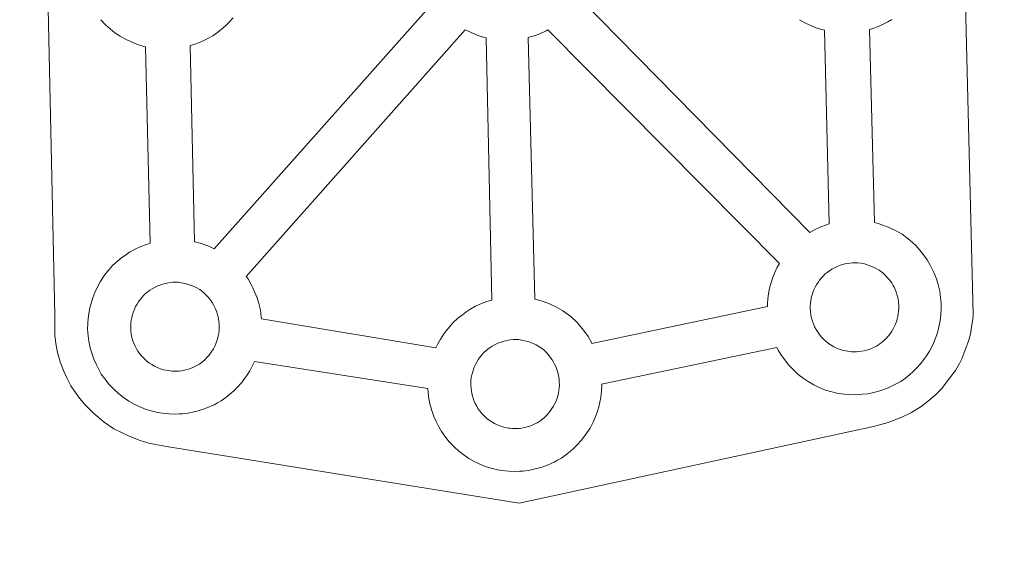
# Model space of a CAD drawing. Units: metres. Extents: x 647404 to 651922, y 739076 to 742142.
# Drawn here: x 647849 to 648020, y 741692 to 741784 of the extents above; entities that cross this region are included whole.
import ezdxf

# ---------------------------------------------------------------- set-up
doc = ezdxf.new("R2010")
doc.units = ezdxf.units.M
doc.header["$MEASUREMENT"] = 0
doc.layers.add('Carátula', color=7, linetype='Continuous', lineweight=0)

msp = doc.modelspace()

# ---------------------------------------------------------------- linework, layer by layer
at = {"layer": 'Carátula', "color": 7, "linetype": 'Continuous', "lineweight": 0, "flags": 128}
for points in [[(648010.835, 741880.02), (648014.447, 741732.574), (648014.434, 741731.775), (648014.25, 741730.787), (648013.984, 741729.203), (648013.669, 741727.986), (648013.268, 741726.917), (648012.848, 741725.815), (648012.487, 741724.931), (648012.081, 741724.094), (648011.402, 741722.911), (648010.454, 741721.64), (648008.973, 741719.712), (648007.915, 741718.698), (648006.777, 741717.701), (648005.475, 741716.683), (648003.806, 741715.596), (648002.084, 741714.833), (647999.716, 741713.907), (647997.207, 741713.162), (647935.741, 741699.919), (647935.741, 741699.919), (647874.248, 741709.773), (647871.546, 741710.293), (647870.06, 741710.742), (647868.109, 741711.502), (647866.684, 741712.183), (647865.493, 741712.771), (647863.779, 741713.938), (647861.992, 741715.414), (647860.392, 741717.073), (647859.348, 741718.337), (647858.006, 741720.26), (647857.462, 741721.361), (647856.72, 741722.897), (647856.15, 741724.379), (647855.725, 741725.982), (647855.452, 741727.2), (647855.221, 741728.89), (647855.221, 741732.495), (647852.098, 741875.885)], [(648010.835, 741880.02), (648014.447, 741732.574), (648014.434, 741731.775), (648014.25, 741730.787), (648013.984, 741729.203), (648013.669, 741727.986), (648013.268, 741726.917), (648012.848, 741725.815), (648012.487, 741724.931), (648012.081, 741724.094), (648011.402, 741722.911), (648010.454, 741721.64), (648008.973, 741719.712), (648007.915, 741718.698), (648006.777, 741717.701), (648005.475, 741716.683), (648003.806, 741715.596), (648002.084, 741714.833), (647999.716, 741713.907), (647997.207, 741713.162), (647935.741, 741699.919), (647935.741, 741699.919), (647874.248, 741709.773), (647871.546, 741710.293), (647870.06, 741710.742), (647868.109, 741711.502), (647866.684, 741712.183), (647865.493, 741712.771), (647863.779, 741713.938), (647861.992, 741715.414), (647860.392, 741717.073), (647859.348, 741718.337), (647858.006, 741720.26), (647857.462, 741721.361), (647856.72, 741722.897), (647856.15, 741724.379), (647855.725, 741725.982), (647855.452, 741727.2), (647855.221, 741728.89), (647855.221, 741732.495), (647852.098, 741875.885)], [(648000.347, 741783.691), (647999.689, 741783.311), (647999.112, 741782.994), (647998.063, 741782.477), (647997.06, 741782.149), (647996.489, 741781.975), (647997.354, 741748.512), (647998.193, 741748.294), (647999.719, 741747.747), (648000.9, 741747.183), (648002.159, 741746.486), (648003.485, 741745.498), (648004.528, 741744.531), (648005.207, 741743.757), (648005.715, 741743.146), (648006.512, 741742.067), (648007.035, 741741.127), (648007.335, 741740.569), (648007.661, 741739.852), (648008.098, 741738.791), (648008.387, 741737.811), (648008.676, 741736.663), (648008.812, 741735.482), (648008.901, 741734.542), (648008.913, 741733.608), (648008.879, 741732.605), (648008.752, 741731.518), (648008.58, 741730.724), (648008.408, 741729.904), (648008.124, 741728.975), (648007.772, 741728.03), (648007.419, 741727.246), (648006.899, 741726.218), (648006.353, 741725.418), (648006.031, 741724.949), (648005.419, 741724.113), (648004.66, 741723.303), (648004.089, 741722.732), (648003.427, 741722.14), (648002.715, 741721.578), (648001.908, 741721.012), (648001.249, 741720.642), (648000.668, 741720.327), (647999.609, 741719.816), (647998.618, 741719.484), (647997.918, 741719.269), (647997.172, 741719.087), (647996.187, 741718.877), (647995.219, 741718.772), (647994.662, 741718.724), (647994.028, 741718.69), (647992.825, 741718.744), (647992.175, 741718.804), (647991.64, 741718.862), (647990.843, 741718.987), (647989.99, 741719.2), (647988.875, 741719.504), (647987.664, 741720.014), (647986.823, 741720.432), (647985.891, 741720.966), (647984.981, 741721.568), (647984.151, 741722.216), (647983.359, 741722.939), (647982.508, 741723.823), (647981.732, 741724.798), (647981.132, 741725.641), (647980.687, 741726.428), (647980.43, 741726.892), (647950.052, 741720.518), (647950.059, 741720.308), (647950.026, 741719.305), (647949.906, 741718.214), (647949.731, 741717.42), (647949.557, 741716.596), (647949.275, 741715.67), (647948.92, 741714.73), (647948.561, 741713.944), (647948.043, 741712.924), (647947.506, 741712.116), (647947.182, 741711.663), (647946.564, 741710.817), (647945.81, 741710.001), (647945.248, 741709.432), (647944.583, 741708.83), (647943.867, 741708.274), (647943.065, 741707.711), (647942.387, 741707.34), (647941.82, 741707.017), (647940.756, 741706.52), (647939.768, 741706.17), (647939.07, 741705.977), (647938.318, 741705.779), (647937.342, 741705.583), (647936.37, 741705.466), (647935.807, 741705.424), (647935.178, 741705.388), (647933.982, 741705.432), (647933.321, 741705.496), (647932.791, 741705.568), (647931.985, 741705.683), (647931.13, 741705.898), (647930.029, 741706.208), (647928.817, 741706.712), (647927.966, 741707.136), (647927.034, 741707.656), (647926.137, 741708.268), (647925.295, 741708.908), (647924.505, 741709.641), (647923.641, 741710.524), (647922.888, 741711.496), (647922.273, 741712.335), (647921.834, 741713.118), (647921.407, 741713.925), (647920.971, 741714.919), (647920.662, 741715.771), (647920.326, 741716.872), (647920.107, 741718.029), (647919.974, 741718.983), (647919.907, 741719.781), (647889.86, 741724.465), (647889.585, 741723.878), (647889.071, 741722.861), (647888.524, 741722.051), (647888.21, 741721.588), (647887.586, 741720.758), (647886.836, 741719.934), (647886.268, 741719.377), (647885.597, 741718.772), (647884.895, 741718.217), (647884.085, 741717.651), (647883.417, 741717.277), (647882.851, 741716.962), (647881.774, 741716.455), (647880.791, 741716.111), (647880.094, 741715.906), (647879.342, 741715.716), (647878.372, 741715.512), (647877.388, 741715.407), (647876.841, 741715.361), (647876.207, 741715.329), (647874.998, 741715.373), (647874.351, 741715.437), (647873.821, 741715.503), (647873.012, 741715.628), (647872.163, 741715.839), (647871.052, 741716.147), (647869.845, 741716.651), (647868.986, 741717.065), (647868.052, 741717.6), (647867.161, 741718.211), (647866.318, 741718.851), (647865.532, 741719.58), (647864.677, 741720.46), (647863.902, 741721.429), (647863.299, 741722.27), (647862.864, 741723.059), (647862.434, 741723.868), (647861.986, 741724.866), (647861.688, 741725.706), (647861.356, 741726.815), (647861.135, 741727.968), (647861, 741728.918), (647860.908, 741730.034), (647860.941, 741731.075), (647860.999, 741731.886), (647861.106, 741732.761), (647861.298, 741733.773), (647861.569, 741734.745), (647861.811, 741735.485), (647862.156, 741736.378), (647862.616, 741737.387), (647863.108, 741738.228), (647863.514, 741738.865), (647864.038, 741739.63), (647864.675, 741740.398), (647865.257, 741741.057), (647866.094, 741741.857), (647866.873, 741742.463), (647867.48, 741742.886), (647868.199, 741743.366), (647869.176, 741743.907), (647870.176, 741744.377), (647871.152, 741744.736), (647871.774, 741744.932), (647870.973, 741778.97), (647870.671, 741779.048), (647869.553, 741779.35), (647868.355, 741779.876), (647867.494, 741780.283), (647866.572, 741780.801), (647865.663, 741781.413), (647864.832, 741782.064), (647864.042, 741782.797), (647863.187, 741783.67)], [(648000.347, 741783.691), (647999.689, 741783.311), (647999.112, 741782.994), (647998.063, 741782.477), (647997.06, 741782.149), (647996.489, 741781.975), (647997.354, 741748.512), (647998.193, 741748.294), (647999.719, 741747.747), (648000.9, 741747.183), (648002.159, 741746.486), (648003.485, 741745.498), (648004.528, 741744.531), (648005.207, 741743.757), (648005.715, 741743.146), (648006.512, 741742.067), (648007.035, 741741.127), (648007.335, 741740.569), (648007.661, 741739.852), (648008.098, 741738.791), (648008.387, 741737.811), (648008.676, 741736.663), (648008.812, 741735.482), (648008.901, 741734.542), (648008.913, 741733.608), (648008.879, 741732.605), (648008.752, 741731.518), (648008.58, 741730.724), (648008.408, 741729.904), (648008.124, 741728.975), (648007.772, 741728.03), (648007.419, 741727.246), (648006.899, 741726.218), (648006.353, 741725.418), (648006.031, 741724.949), (648005.419, 741724.113), (648004.66, 741723.303), (648004.089, 741722.732), (648003.427, 741722.14), (648002.715, 741721.578), (648001.908, 741721.012), (648001.249, 741720.642), (648000.668, 741720.327), (647999.609, 741719.816), (647998.618, 741719.484), (647997.918, 741719.269), (647997.172, 741719.087), (647996.187, 741718.877), (647995.219, 741718.772), (647994.662, 741718.724), (647994.028, 741718.69), (647992.825, 741718.744), (647992.175, 741718.804), (647991.64, 741718.862), (647990.843, 741718.987), (647989.99, 741719.2), (647988.875, 741719.504), (647987.664, 741720.014), (647986.823, 741720.432), (647985.891, 741720.966), (647984.981, 741721.568), (647984.151, 741722.216), (647983.359, 741722.939), (647982.508, 741723.823), (647981.732, 741724.798), (647981.132, 741725.641), (647980.687, 741726.428), (647980.43, 741726.892), (647950.052, 741720.518), (647950.059, 741720.308), (647950.026, 741719.305), (647949.906, 741718.214), (647949.731, 741717.42), (647949.557, 741716.596), (647949.275, 741715.67), (647948.92, 741714.73), (647948.561, 741713.944), (647948.043, 741712.924), (647947.506, 741712.116), (647947.182, 741711.663), (647946.564, 741710.817), (647945.81, 741710.001), (647945.248, 741709.432), (647944.583, 741708.83), (647943.867, 741708.274), (647943.065, 741707.711), (647942.387, 741707.34), (647941.82, 741707.017), (647940.756, 741706.52), (647939.768, 741706.17), (647939.07, 741705.977), (647938.318, 741705.779), (647937.342, 741705.583), (647936.37, 741705.466), (647935.807, 741705.424), (647935.178, 741705.388), (647933.982, 741705.432), (647933.321, 741705.496), (647932.791, 741705.568), (647931.985, 741705.683), (647931.13, 741705.898), (647930.029, 741706.208), (647928.817, 741706.712), (647927.966, 741707.136), (647927.034, 741707.656), (647926.137, 741708.268), (647925.295, 741708.908), (647924.505, 741709.641), (647923.641, 741710.524), (647922.888, 741711.496), (647922.273, 741712.335), (647921.834, 741713.118), (647921.407, 741713.925), (647920.971, 741714.919), (647920.662, 741715.771), (647920.326, 741716.872), (647920.107, 741718.029), (647919.974, 741718.983), (647919.907, 741719.781), (647889.86, 741724.465), (647889.585, 741723.878), (647889.071, 741722.861), (647888.524, 741722.051), (647888.21, 741721.588), (647887.586, 741720.758), (647886.836, 741719.934), (647886.268, 741719.377), (647885.597, 741718.772), (647884.895, 741718.217), (647884.085, 741717.651), (647883.417, 741717.277), (647882.851, 741716.962), (647881.774, 741716.455), (647880.791, 741716.111), (647880.094, 741715.906), (647879.342, 741715.716), (647878.372, 741715.512), (647877.388, 741715.407), (647876.841, 741715.361), (647876.207, 741715.329), (647874.998, 741715.373), (647874.351, 741715.437), (647873.821, 741715.503), (647873.012, 741715.628), (647872.163, 741715.839), (647871.052, 741716.147), (647869.845, 741716.651), (647868.986, 741717.065), (647868.052, 741717.6), (647867.161, 741718.211), (647866.318, 741718.851), (647865.532, 741719.58), (647864.677, 741720.46), (647863.902, 741721.429), (647863.299, 741722.27), (647862.864, 741723.059), (647862.434, 741723.868), (647861.986, 741724.866), (647861.688, 741725.706), (647861.356, 741726.815), (647861.135, 741727.968), (647861, 741728.918), (647860.908, 741730.034), (647860.941, 741731.075), (647860.999, 741731.886), (647861.106, 741732.761), (647861.298, 741733.773), (647861.569, 741734.745), (647861.811, 741735.485), (647862.156, 741736.378), (647862.616, 741737.387), (647863.108, 741738.228), (647863.514, 741738.865), (647864.038, 741739.63), (647864.675, 741740.398), (647865.257, 741741.057), (647866.094, 741741.857), (647866.873, 741742.463), (647867.48, 741742.886), (647868.199, 741743.366), (647869.176, 741743.907), (647870.176, 741744.377), (647871.152, 741744.736), (647871.774, 741744.932), (647870.973, 741778.97), (647870.671, 741779.048), (647869.553, 741779.35), (647868.355, 741779.876), (647867.494, 741780.283), (647866.572, 741780.801), (647865.663, 741781.413), (647864.832, 741782.064), (647864.042, 741782.797), (647863.187, 741783.67)]]:
    msp.add_lwpolyline(points, dxfattribs=at)
at = {"layer": 'Carátula', "color": 7, "linetype": 'Continuous', "lineweight": 13, "flags": 128}
for points in [[(647886.153, 741783.994), (647885.391, 741783.189), (647884.821, 741782.621), (647884.158, 741782.022), (647883.446, 741781.46), (647882.642, 741780.897), (647881.976, 741780.53), (647881.401, 741780.21), (647880.334, 741779.696), (647879.353, 741779.357), (647878.726, 741779.179), (647879.476, 741745.207), (647880.413, 741744.966), (647881.942, 741744.419), (647882.847, 741743.987), (647921.038, 741786.81)], [(647886.153, 741783.994), (647885.391, 741783.189), (647884.821, 741782.621), (647884.158, 741782.022), (647883.446, 741781.46), (647882.642, 741780.897), (647881.976, 741780.53), (647881.401, 741780.21), (647880.334, 741779.696), (647879.353, 741779.357), (647878.726, 741779.179), (647879.476, 741745.207), (647880.413, 741744.966), (647881.942, 741744.419), (647882.847, 741743.987), (647921.038, 741786.81)], [(647946.39, 741787.272), (647986.162, 741746.814), (647987.048, 741747.307), (647988.046, 741747.781), (647989.03, 741748.138), (647989.521, 741748.295), (647988.723, 741781.842), (647988.475, 741781.892), (647987.37, 741782.204), (647986.163, 741782.72), (647985.308, 741783.13), (647984.386, 741783.664)], [(647946.39, 741787.272), (647986.162, 741746.814), (647987.048, 741747.307), (647988.046, 741747.781), (647989.03, 741748.138), (647989.521, 741748.295), (647988.723, 741781.842), (647988.475, 741781.892), (647987.37, 741782.204), (647986.163, 741782.72), (647985.308, 741783.13), (647984.386, 741783.664)]]:
    msp.add_lwpolyline(points, dxfattribs=at)
for points in [[(647930.992, 741735.102), (647930.017, 741780.528), (647929.72, 741780.597), (647928.611, 741780.907), (647927.401, 741781.427), (647926.548, 741781.841), (647926.396, 741781.927), (647888.424, 741739.151), (647888.737, 741738.746), (647889.258, 741737.793), (647889.552, 741737.237), (647889.885, 741736.538), (647890.311, 741735.461), (647890.602, 741734.483), (647890.895, 741733.335), (647891.037, 741732.162), (647891.067, 741731.869), (647921.328, 741726.81), (647921.646, 741727.483), (647922.122, 741728.32), (647922.534, 741728.963), (647923.059, 741729.722), (647923.701, 741730.498), (647924.277, 741731.149), (647925.105, 741731.949), (647925.9, 741732.559), (647926.503, 741732.98), (647927.211, 741733.458), (647928.189, 741734.009), (647929.205, 741734.483), (647930.172, 741734.834)], [(647930.992, 741735.102), (647930.017, 741780.528), (647929.72, 741780.597), (647928.611, 741780.907), (647927.401, 741781.427), (647926.548, 741781.841), (647926.396, 741781.927), (647888.424, 741739.151), (647888.737, 741738.746), (647889.258, 741737.793), (647889.552, 741737.237), (647889.885, 741736.538), (647890.311, 741735.461), (647890.602, 741734.483), (647890.895, 741733.335), (647891.037, 741732.162), (647891.067, 741731.869), (647921.328, 741726.81), (647921.646, 741727.483), (647922.122, 741728.32), (647922.534, 741728.963), (647923.059, 741729.722), (647923.701, 741730.498), (647924.277, 741731.149), (647925.105, 741731.949), (647925.9, 741732.559), (647926.503, 741732.98), (647927.211, 741733.458), (647928.189, 741734.009), (647929.205, 741734.483), (647930.172, 741734.834)], [(647980.864, 741741.435), (647940.75, 741781.918), (647940.405, 741781.734), (647939.338, 741781.225), (647938.347, 741780.891), (647937.65, 741780.678), (647937.34, 741780.595), (647938.492, 741735.258), (647939.386, 741735.027), (647940.914, 741734.482), (647942.092, 741733.918), (647943.35, 741733.211), (647944.684, 741732.224), (647945.727, 741731.26), (647946.406, 741730.493), (647946.905, 741729.881), (647947.703, 741728.79), (647948.234, 741727.864), (647948.372, 741727.591), (647978.802, 741733.988), (647978.821, 741734.477), (647978.863, 741735.29), (647978.978, 741736.165), (647979.172, 741737.171), (647979.439, 741738.143), (647979.685, 741738.887), (647980.028, 741739.781), (647980.496, 741740.789)], [(647980.864, 741741.435), (647940.75, 741781.918), (647940.405, 741781.734), (647939.338, 741781.225), (647938.347, 741780.891), (647937.65, 741780.678), (647937.34, 741780.595), (647938.492, 741735.258), (647939.386, 741735.027), (647940.914, 741734.482), (647942.092, 741733.918), (647943.35, 741733.211), (647944.684, 741732.224), (647945.727, 741731.26), (647946.406, 741730.493), (647946.905, 741729.881), (647947.703, 741728.79), (647948.234, 741727.864), (647948.372, 741727.591), (647978.802, 741733.988), (647978.821, 741734.477), (647978.863, 741735.29), (647978.978, 741736.165), (647979.172, 741737.171), (647979.439, 741738.143), (647979.685, 741738.887), (647980.028, 741739.781), (647980.496, 741740.789)], [(647994.232, 741726.136), (647994.606, 741726.159), (647995.089, 741726.221), (647995.571, 741726.318), (647996.002, 741726.425), (647996.42, 741726.548), (647996.868, 741726.706), (647997.344, 741726.93), (647997.697, 741727.126), (647998.033, 741727.317), (647998.374, 741727.553), (647998.711, 741727.814), (647999.056, 741728.12), (647999.383, 741728.457), (647999.76, 741728.861), (648000.067, 741729.264), (648000.29, 741729.607), (648000.558, 741729.999), (648000.792, 741730.462), (648000.982, 741730.896), (648001.18, 741731.387), (648001.281, 741731.761), (648001.398, 741732.27), (648001.495, 741732.714), (648001.542, 741733.191), (648001.561, 741733.7), (648001.563, 741734.184), (648001.509, 741734.741), (648001.442, 741735.319), (648001.298, 741735.864), (648001.157, 741736.362), (648000.933, 741736.913), (648000.747, 741737.307), (648000.584, 741737.625), (648000.342, 741738.068), (647999.949, 741738.582), (647999.644, 741738.965), (647999.271, 741739.373), (647998.822, 741739.808), (647998.198, 741740.262), (647997.552, 741740.624), (647996.911, 741740.926), (647996.098, 741741.217), (647995.612, 741741.344), (647995.057, 741741.458), (647994.455, 741741.543), (647993.936, 741741.564), (647993.551, 741741.533), (647993.059, 741741.503), (647992.551, 741741.407), (647991.99, 741741.289), (647991.457, 741741.12), (647990.918, 741740.916), (647990.452, 741740.7), (647989.946, 741740.419), (647989.55, 741740.156), (647989.178, 741739.892), (647989.178, 741739.892), (647988.835, 741739.62), (647988.493, 741739.291), (647988.184, 741738.95), (647987.847, 741738.536), (647987.583, 741738.161), (647987.332, 741737.757), (647987.077, 741737.335), (647986.865, 741736.877), (647986.693, 741736.401), (647986.55, 741735.974), (647986.401, 741735.466), (647986.312, 741734.984), (647986.261, 741734.559), (647986.227, 741734.096), (647986.22, 741733.598), (647986.253, 741733.102), (647986.331, 741732.556), (647986.437, 741731.976), (647986.611, 741731.42), (647986.767, 741730.987), (647986.984, 741730.48), (647987.238, 741730.003), (647987.454, 741729.632), (647987.704, 741729.273), (647988.138, 741728.73), (647988.595, 741728.262), (647988.981, 741727.897), (647989.385, 741727.591), (647989.854, 741727.275), (647990.334, 741727.012), (647990.787, 741726.784), (647991.393, 741726.527), (647991.912, 741726.382), (647992.323, 741726.277), (647992.732, 741726.224), (647993.059, 741726.185), (647993.388, 741726.148), (647994.018, 741726.13)], [(647994.232, 741726.136), (647994.606, 741726.159), (647995.089, 741726.221), (647995.571, 741726.318), (647996.002, 741726.425), (647996.42, 741726.548), (647996.868, 741726.706), (647997.344, 741726.93), (647997.697, 741727.126), (647998.033, 741727.317), (647998.374, 741727.553), (647998.711, 741727.814), (647999.056, 741728.12), (647999.383, 741728.457), (647999.76, 741728.861), (648000.067, 741729.264), (648000.29, 741729.607), (648000.558, 741729.999), (648000.792, 741730.462), (648000.982, 741730.896), (648001.18, 741731.387), (648001.281, 741731.761), (648001.398, 741732.27), (648001.495, 741732.714), (648001.542, 741733.191), (648001.561, 741733.7), (648001.563, 741734.184), (648001.509, 741734.741), (648001.442, 741735.319), (648001.298, 741735.864), (648001.157, 741736.362), (648000.933, 741736.913), (648000.747, 741737.307), (648000.584, 741737.625), (648000.342, 741738.068), (647999.949, 741738.582), (647999.644, 741738.965), (647999.271, 741739.373), (647998.822, 741739.808), (647998.198, 741740.262), (647997.552, 741740.624), (647996.911, 741740.926), (647996.098, 741741.217), (647995.612, 741741.344), (647995.057, 741741.458), (647994.455, 741741.543), (647993.936, 741741.564), (647993.551, 741741.533), (647993.059, 741741.503), (647992.551, 741741.407), (647991.99, 741741.289), (647991.457, 741741.12), (647990.918, 741740.916), (647990.452, 741740.7), (647989.946, 741740.419), (647989.55, 741740.156), (647989.178, 741739.892), (647989.178, 741739.892), (647988.835, 741739.62), (647988.493, 741739.291), (647988.184, 741738.95), (647987.847, 741738.536), (647987.583, 741738.161), (647987.332, 741737.757), (647987.077, 741737.335), (647986.865, 741736.877), (647986.693, 741736.401), (647986.55, 741735.974), (647986.401, 741735.466), (647986.312, 741734.984), (647986.261, 741734.559), (647986.227, 741734.096), (647986.22, 741733.598), (647986.253, 741733.102), (647986.331, 741732.556), (647986.437, 741731.976), (647986.611, 741731.42), (647986.767, 741730.987), (647986.984, 741730.48), (647987.238, 741730.003), (647987.454, 741729.632), (647987.704, 741729.273), (647988.138, 741728.73), (647988.595, 741728.262), (647988.981, 741727.897), (647989.385, 741727.591), (647989.854, 741727.275), (647990.334, 741727.012), (647990.787, 741726.784), (647991.393, 741726.527), (647991.912, 741726.382), (647992.323, 741726.277), (647992.732, 741726.224), (647993.059, 741726.185), (647993.388, 741726.148), (647994.018, 741726.13)], [(647876.411, 741722.773), (647876.777, 741722.795), (647877.262, 741722.852), (647877.738, 741722.954), (647878.178, 741723.06), (647878.591, 741723.187), (647879.044, 741723.345), (647879.513, 741723.573), (647879.871, 741723.763), (647880.217, 741723.955), (647880.55, 741724.19), (647880.886, 741724.461), (647881.225, 741724.765), (647881.556, 741725.094), (647881.939, 741725.502), (647882.229, 741725.895), (647882.469, 741726.244), (647882.727, 741726.634), (647882.967, 741727.099), (647883.158, 741727.531), (647883.343, 741728.018), (647883.469, 741728.392), (647883.57, 741728.903), (647883.666, 741729.351), (647883.718, 741729.83), (647883.735, 741730.337), (647883.724, 741730.817), (647883.68, 741731.374), (647883.613, 741731.958), (647883.471, 741732.517), (647883.331, 741732.994), (647883.104, 741733.558), (647882.92, 741733.938), (647882.745, 741734.264), (647882.513, 741734.693), (647882.122, 741735.221), (647881.816, 741735.592), (647881.447, 741736.012), (647880.985, 741736.444), (647880.375, 741736.899), (647879.721, 741737.265), (647879.086, 741737.571), (647878.27, 741737.855), (647877.779, 741737.979), (647877.23, 741738.097), (647876.64, 741738.172), (647876.11, 741738.197), (647875.726, 741738.17), (647875.233, 741738.139), (647874.725, 741738.048), (647874.165, 741737.926), (647873.633, 741737.757), (647873.079, 741737.554), (647872.625, 741737.343), (647872.124, 741737.054), (647871.721, 741736.795), (647871.355, 741736.527), (647871.355, 741736.527), (647871.003, 741736.267), (647870.66, 741735.929), (647870.355, 741735.587), (647870.016, 741735.177), (647869.758, 741734.796), (647869.501, 741734.388), (647869.254, 741733.972), (647869.042, 741733.512), (647868.864, 741733.044), (647868.722, 741732.61), (647868.577, 741732.099), (647868.485, 741731.619), (647868.438, 741731.196), (647868.404, 741730.741), (647868.391, 741730.245), (647868.426, 741729.745), (647868.5, 741729.195), (647868.612, 741728.617), (647868.787, 741728.047), (647868.942, 741727.622), (647869.157, 741727.125), (647869.417, 741726.648), (647869.626, 741726.269), (647869.884, 741725.914), (647870.318, 741725.367), (647870.77, 741724.897), (647871.164, 741724.536), (647871.557, 741724.232), (647872.034, 741723.914), (647872.494, 741723.636), (647872.961, 741723.419), (647873.56, 741723.166), (647874.083, 741723.025), (647874.502, 741722.92), (647874.899, 741722.863), (647875.232, 741722.814), (647875.561, 741722.781), (647876.19, 741722.765)], [(647876.411, 741722.773), (647876.777, 741722.795), (647877.262, 741722.852), (647877.738, 741722.954), (647878.178, 741723.06), (647878.591, 741723.187), (647879.044, 741723.345), (647879.513, 741723.573), (647879.871, 741723.763), (647880.217, 741723.955), (647880.55, 741724.19), (647880.886, 741724.461), (647881.225, 741724.765), (647881.556, 741725.094), (647881.939, 741725.502), (647882.229, 741725.895), (647882.469, 741726.244), (647882.727, 741726.634), (647882.967, 741727.099), (647883.158, 741727.531), (647883.343, 741728.018), (647883.469, 741728.392), (647883.57, 741728.903), (647883.666, 741729.351), (647883.718, 741729.83), (647883.735, 741730.337), (647883.724, 741730.817), (647883.68, 741731.374), (647883.613, 741731.958), (647883.471, 741732.517), (647883.331, 741732.994), (647883.104, 741733.558), (647882.92, 741733.938), (647882.745, 741734.264), (647882.513, 741734.693), (647882.122, 741735.221), (647881.816, 741735.592), (647881.447, 741736.012), (647880.985, 741736.444), (647880.375, 741736.899), (647879.721, 741737.265), (647879.086, 741737.571), (647878.27, 741737.855), (647877.779, 741737.979), (647877.23, 741738.097), (647876.64, 741738.172), (647876.11, 741738.197), (647875.726, 741738.17), (647875.233, 741738.139), (647874.725, 741738.048), (647874.165, 741737.926), (647873.633, 741737.757), (647873.079, 741737.554), (647872.625, 741737.343), (647872.124, 741737.054), (647871.721, 741736.795), (647871.355, 741736.527), (647871.355, 741736.527), (647871.003, 741736.267), (647870.66, 741735.929), (647870.355, 741735.587), (647870.016, 741735.177), (647869.758, 741734.796), (647869.501, 741734.388), (647869.254, 741733.972), (647869.042, 741733.512), (647868.864, 741733.044), (647868.722, 741732.61), (647868.577, 741732.099), (647868.485, 741731.619), (647868.438, 741731.196), (647868.404, 741730.741), (647868.391, 741730.245), (647868.426, 741729.745), (647868.5, 741729.195), (647868.612, 741728.617), (647868.787, 741728.047), (647868.942, 741727.622), (647869.157, 741727.125), (647869.417, 741726.648), (647869.626, 741726.269), (647869.884, 741725.914), (647870.318, 741725.367), (647870.77, 741724.897), (647871.164, 741724.536), (647871.557, 741724.232), (647872.034, 741723.914), (647872.494, 741723.636), (647872.961, 741723.419), (647873.56, 741723.166), (647874.083, 741723.025), (647874.502, 741722.92), (647874.899, 741722.863), (647875.232, 741722.814), (647875.561, 741722.781), (647876.19, 741722.765)], [(647935.374, 741712.834), (647935.162, 741712.824), (647934.539, 741712.844), (647934.211, 741712.877), (647933.878, 741712.92), (647933.478, 741712.983), (647933.064, 741713.08), (647932.544, 741713.229), (647931.935, 741713.486), (647931.476, 741713.7), (647931.002, 741713.977), (647930.533, 741714.299), (647930.132, 741714.591), (647929.738, 741714.962), (647929.286, 741715.43), (647928.858, 741715.967), (647928.596, 741716.332), (647928.392, 741716.705), (647928.133, 741717.182), (647927.916, 741717.687), (647927.767, 741718.118), (647927.583, 741718.674), (647927.476, 741719.256), (647927.4, 741719.806), (647927.365, 741720.296), (647927.377, 741720.798), (647927.394, 741721.265), (647927.457, 741721.686), (647927.549, 741722.162), (647927.696, 741722.674), (647927.836, 741723.105), (647928.01, 741723.583), (647928.224, 741724.039), (647928.469, 741724.451), (647928.722, 741724.858), (647928.996, 741725.238), (647929.334, 741725.642), (647929.636, 741725.993), (647929.981, 741726.316), (647930.333, 741726.59), (647930.7, 741726.852), (647931.096, 741727.119), (647931.602, 741727.404), (647932.061, 741727.62), (647932.605, 741727.818), (647933.147, 741727.997), (647933.699, 741728.109), (647934.207, 741728.205), (647934.706, 741728.241), (647935.088, 741728.26), (647935.611, 741728.233), (647936.209, 741728.154), (647936.757, 741728.04), (647937.25, 741727.923), (647938.06, 741727.628), (647938.693, 741727.322), (647939.343, 741726.962), (647939.961, 741726.501), (647940.421, 741726.081), (647940.788, 741725.653), (647941.096, 741725.284), (647941.486, 741724.758), (647941.486, 741724.758), (647941.731, 741724.329), (647941.898, 741724.001), (647942.085, 741723.607), (647942.301, 741723.062), (647942.45, 741722.571), (647942.581, 741722.021), (647942.662, 741721.435), (647942.7, 741720.884), (647942.717, 741720.396), (647942.694, 741719.883), (647942.642, 741719.416), (647942.55, 741718.974), (647942.441, 741718.461), (647942.321, 741718.087), (647942.14, 741717.593), (647941.945, 741717.164), (647941.701, 741716.697), (647941.44, 741716.305), (647941.211, 741715.962), (647940.912, 741715.559), (647940.532, 741715.161), (647940.202, 741714.822), (647939.858, 741714.518), (647939.524, 741714.251), (647939.179, 741714.017), (647938.845, 741713.83), (647938.485, 741713.632), (647938.02, 741713.402), (647937.577, 741713.252), (647937.144, 741713.121), (647936.718, 741713.014), (647936.234, 741712.913), (647935.747, 741712.862)], [(647935.374, 741712.834), (647935.162, 741712.824), (647934.539, 741712.844), (647934.211, 741712.877), (647933.878, 741712.92), (647933.478, 741712.983), (647933.064, 741713.08), (647932.544, 741713.229), (647931.935, 741713.486), (647931.476, 741713.7), (647931.002, 741713.977), (647930.533, 741714.299), (647930.132, 741714.591), (647929.738, 741714.962), (647929.286, 741715.43), (647928.858, 741715.967), (647928.596, 741716.332), (647928.392, 741716.705), (647928.133, 741717.182), (647927.916, 741717.687), (647927.767, 741718.118), (647927.583, 741718.674), (647927.476, 741719.256), (647927.4, 741719.806), (647927.365, 741720.296), (647927.377, 741720.798), (647927.394, 741721.265), (647927.457, 741721.686), (647927.549, 741722.162), (647927.696, 741722.674), (647927.836, 741723.105), (647928.01, 741723.583), (647928.224, 741724.039), (647928.469, 741724.451), (647928.722, 741724.858), (647928.996, 741725.238), (647929.334, 741725.642), (647929.636, 741725.993), (647929.981, 741726.316), (647930.333, 741726.59), (647930.7, 741726.852), (647931.096, 741727.119), (647931.602, 741727.404), (647932.061, 741727.62), (647932.605, 741727.818), (647933.147, 741727.997), (647933.699, 741728.109), (647934.207, 741728.205), (647934.706, 741728.241), (647935.088, 741728.26), (647935.611, 741728.233), (647936.209, 741728.154), (647936.757, 741728.04), (647937.25, 741727.923), (647938.06, 741727.628), (647938.693, 741727.322), (647939.343, 741726.962), (647939.961, 741726.501), (647940.421, 741726.081), (647940.788, 741725.653), (647941.096, 741725.284), (647941.486, 741724.758), (647941.486, 741724.758), (647941.731, 741724.329), (647941.898, 741724.001), (647942.085, 741723.607), (647942.301, 741723.062), (647942.45, 741722.571), (647942.581, 741722.021), (647942.662, 741721.435), (647942.7, 741720.884), (647942.717, 741720.396), (647942.694, 741719.883), (647942.642, 741719.416), (647942.55, 741718.974), (647942.441, 741718.461), (647942.321, 741718.087), (647942.14, 741717.593), (647941.945, 741717.164), (647941.701, 741716.697), (647941.44, 741716.305), (647941.211, 741715.962), (647940.912, 741715.559), (647940.532, 741715.161), (647940.202, 741714.822), (647939.858, 741714.518), (647939.524, 741714.251), (647939.179, 741714.017), (647938.845, 741713.83), (647938.485, 741713.632), (647938.02, 741713.402), (647937.577, 741713.252), (647937.144, 741713.121), (647936.718, 741713.014), (647936.234, 741712.913), (647935.747, 741712.862)]]:
    msp.add_lwpolyline(points, close=True, dxfattribs=at)
at = {"layer": 'Carátula', "color": 7, "linetype": 'Continuous', "lineweight": 0}
msp.add_3dface([(647468.457, 739075.79), (651922.398, 739172.744), (651857.762, 742142.051), (647403.821, 742045.097)], dxfattribs=at)
msp.add_3dface([(647468.457, 739075.79), (651922.398, 739172.744), (651857.762, 742142.051), (647403.821, 742045.097)], dxfattribs=at)

doc.saveas('drawing.dxf')
